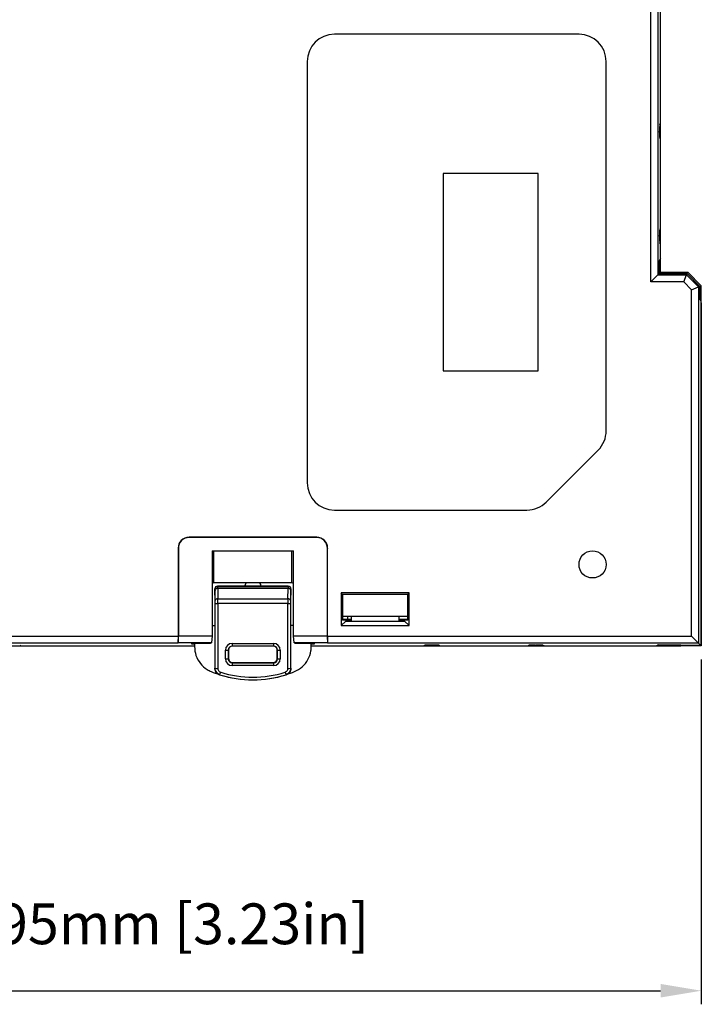
# Model space of a CAD drawing. Units: millimetres. Extents: x 2498 to 3319, y 1492 to 2046.
# Drawn here: x 2966 to 3016, y 1678 to 1751 of the extents above; entities that cross this region are included whole.
import ezdxf

# ---------------------------------------------------------------- set-up
doc = ezdxf.new("R2010")
doc.units = ezdxf.units.MM
doc.layers.add('외형선', color=7, linetype='Continuous')
doc.styles.get("Standard").update_dxf_attribs({"font": 'arial.ttf'})
doc.dimstyles.new('mm(in)', dxfattribs={"dimtxt": 3, "dimasz": 3, "dimexe": 1, "dimexo": 1, "dimgap": 3, "dimtad": 1, "dimdsep": 46, "dimtxsty": 'Standard', "dimcen": 0.09, "dimclrd": 3, "dimclre": 3, "dimclrt": 3, "dimadec": 0, "dimazin": 2, "dimtfac": 1, "dimtofl": 0, "dimtmove": 0, "dimatfit": 3, "dimfxl": 1, "dimtolj": 1, "dimtzin": 0, "dimlwd": -1, "dimlwe": -1, "dimarcsym": 0})

# ---------------------------------------------------------------- blocks, each defined once
blk = doc.blocks.new('*D32')
at = {"color": 3, "transparency": 16777216}
for p, q in [((2934.085, 1719.265), (2934.085, 1678.351)), ((3016.035, 1703.715), (3016.035, 1678.351)), ((2937.085, 1679.351), (3013.035, 1679.351))]:
    blk.add_line(p, q, dxfattribs=at)
for points in [[(2937.085, 1679.851), (2937.085, 1678.851), (2934.085, 1679.351)], [(3013.035, 1679.851), (3013.035, 1678.851), (3016.035, 1679.351)]]:
    blk.add_solid(points, dxfattribs=at)
at = {"layer": 'Defpoints', "color": 0, "transparency": 16777216}
for p in [(2934.085, 1720.265), (3016.035, 1704.715), (3016.035, 1679.351)]:
    blk.add_point(p, dxfattribs=at)
at = {"color": 3, "transparency": 16777216, "insert": (2975.06, 1684.274), "char_height": 3, "attachment_point": 5}
blk.add_mtext('\\A1;81.95mm [3.23in]', dxfattribs=at)

msp = doc.modelspace()

# ---------------------------------------------------------------- linework, layer by layer
at = {"layer": '외형선'}
for p, q in [((3012.833, 1794.512), (3012.833, 1732.012)), ((3012.315, 1731.495), (3012.315, 1793.995)), ((3013.035, 1743.19), (3013.035, 1767.415)), ((3013.035, 1732.107), (3013.035, 1763.415)), ((3007.035, 1749.715), (2989.035, 1749.715)), ((2987.035, 1747.715), (2987.035, 1716.715)), ((3009.035, 1720.543), (3009.035, 1747.715)), ((3012.982, 1743.055), (3013.035, 1743.19)), ((3012.966, 1742.515), (3012.966, 1742.557)), ((3013.035, 1742.015), (3012.983, 1742.015)), ((3013.035, 1735.415), (3013.035, 1742.015)), ((2997.035, 1739.465), (2997.035, 1724.965)), ((3004.035, 1739.465), (2997.035, 1739.465)), ((3004.035, 1724.965), (3004.035, 1739.465)), ((3012.966, 1734.873), (3012.966, 1734.915)), ((3012.983, 1735.415), (3013.035, 1735.415)), ((3013.035, 1734.24), (3012.982, 1734.375)), ((3013.035, 1733.215), (3013.035, 1734.24)), ((3013.035, 1733.215), (3012.927, 1733.052)), ((3012.927, 1733.052), (3012.927, 1732.107)), ((3012.315, 1731.495), (3012.833, 1732.012)), ((3012.833, 1732.012), (3012.927, 1732.107)), ((3012.833, 1732.012), (3014.952, 1732.012)), ((3012.927, 1732.107), (3014.991, 1732.107)), ((3013.035, 1732.215), (3015.035, 1732.215)), ((3014.737, 1731.495), (3014.952, 1732.012)), ((3014.952, 1732.012), (3014.991, 1732.107)), ((3014.952, 1732.012), (3015.833, 1731.131)), ((3014.991, 1732.107), (3015.927, 1731.17)), ((3016.035, 1731.215), (3015.035, 1732.215)), ((3014.737, 1731.495), (3012.315, 1731.495)), ((3015.315, 1730.917), (3014.737, 1731.495)), ((3015.315, 1730.917), (3015.833, 1731.131)), ((3015.315, 1705.435), (3015.315, 1730.917)), ((3015.833, 1731.131), (3015.927, 1731.17)), ((3015.833, 1731.131), (3015.833, 1704.917)), ((3015.927, 1731.17), (3015.927, 1730.215)), ((3016.035, 1729.952), (3016.035, 1731.215)), ((3015.927, 1730.215), (3016.004, 1730.1)), ((3016.004, 1730.1), (3016.004, 1704.746)), ((3016.004, 1729.955), (3016.035, 1729.952)), ((3016.035, 1729.952), (3016.035, 1704.715)), ((2997.035, 1724.965), (3004.035, 1724.965)), ((3008.45, 1719.129), (3004.621, 1715.301)), ((2989.035, 1714.715), (3003.207, 1714.715)), ((2978.335, 1712.715), (2978.353, 1712.697)), ((2987.736, 1712.715), (2978.335, 1712.715)), ((2987.718, 1712.697), (2978.353, 1712.697)), ((2987.718, 1712.697), (2987.736, 1712.715)), ((2977.553, 1711.897), (2977.535, 1711.915)), ((2977.535, 1711.915), (2977.535, 1705.435)), ((2977.553, 1711.897), (2977.553, 1705.47)), ((2988.535, 1711.915), (2988.518, 1711.897)), ((2988.518, 1705.47), (2988.518, 1711.897)), ((2988.535, 1705.435), (2988.535, 1711.915)), ((2980.035, 1711.715), (2986.035, 1711.715)), ((2980.035, 1711.715), (2980.035, 1705.47)), ((2980.167, 1709.368), (2980.167, 1711.715)), ((2985.904, 1709.368), (2985.904, 1711.715)), ((2986.035, 1705.47), (2986.035, 1711.715)), ((2980.167, 1709.368), (2980.035, 1709.315)), ((2985.904, 1709.368), (2980.167, 1709.368)), ((2980.235, 1708.915), (2980.235, 1706.216)), ((2980.244, 1708.898), (2980.235, 1708.915)), ((2980.435, 1709.115), (2980.444, 1709.098)), ((2985.636, 1709.115), (2980.435, 1709.115)), ((2980.444, 1709.098), (2985.627, 1709.098)), ((2980.448, 1708.939), (2980.46, 1708.186)), ((2985.623, 1708.939), (2980.448, 1708.939)), ((2985.611, 1708.186), (2985.623, 1708.939)), ((2985.627, 1709.098), (2985.636, 1709.115)), ((2985.835, 1708.915), (2985.827, 1708.898)), ((2985.835, 1706.216), (2985.835, 1708.915)), ((2986.035, 1709.315), (2985.904, 1709.368)), ((2980.26, 1708.049), (2980.248, 1708.803)), ((2980.46, 1708.186), (2985.611, 1708.186)), ((2985.823, 1708.803), (2985.811, 1708.049)), ((2994.535, 1708.615), (2989.535, 1708.615)), ((2989.535, 1708.615), (2989.535, 1706.215)), ((2989.64, 1708.51), (2989.535, 1708.615)), ((2994.431, 1708.51), (2989.64, 1708.51)), ((2989.64, 1708.51), (2989.64, 1706.615)), ((2994.431, 1708.51), (2994.535, 1708.615)), ((2994.431, 1706.615), (2994.431, 1708.51)), ((2994.535, 1706.215), (2994.535, 1708.615)), ((2980.262, 1703.07), (2980.262, 1707.84)), ((2985.609, 1707.836), (2980.462, 1707.836)), ((2980.462, 1707.836), (2980.462, 1703.067)), ((2985.609, 1703.067), (2985.609, 1707.836)), ((2985.809, 1707.84), (2985.809, 1703.07)), ((2989.64, 1706.915), (2994.431, 1706.915)), ((2990.035, 1706.672), (2989.64, 1706.672)), ((2990.035, 1706.672), (2990.035, 1706.915)), ((2990.035, 1706.676), (2990.285, 1706.676)), ((2990.035, 1706.636), (2990.035, 1706.666)), ((2990.285, 1706.545), (2990.285, 1706.915)), ((2993.785, 1706.915), (2993.785, 1706.545)), ((2993.785, 1706.676), (2994.431, 1706.676)), ((2994.035, 1706.636), (2994.035, 1706.666)), ((2980.035, 1706.216), (2980.235, 1706.216)), ((2980.235, 1706.216), (2980.235, 1703.077)), ((2985.835, 1703.077), (2985.835, 1706.216)), ((2986.035, 1706.216), (2985.835, 1706.216)), ((2989.866, 1706.545), (2989.535, 1706.215)), ((2989.535, 1706.215), (2994.535, 1706.215)), ((2989.866, 1706.615), (2989.64, 1706.615)), ((2989.866, 1706.615), (2989.866, 1706.545)), ((2989.866, 1706.615), (2990.035, 1706.615)), ((2989.866, 1706.545), (2990.285, 1706.545)), ((2990.285, 1706.623), (2990.035, 1706.623)), ((2990.035, 1706.615), (2990.035, 1706.623)), ((2990.035, 1706.615), (2990.035, 1706.545)), ((2990.285, 1706.545), (2993.785, 1706.545)), ((2994.035, 1706.623), (2993.785, 1706.623)), ((2993.785, 1706.545), (2994.205, 1706.545)), ((2994.035, 1706.623), (2994.035, 1706.615)), ((2994.035, 1706.615), (2994.205, 1706.615)), ((2994.035, 1706.545), (2994.035, 1706.615)), ((2994.205, 1706.545), (2994.205, 1706.615)), ((2994.431, 1706.615), (2994.205, 1706.615)), ((2994.205, 1706.545), (2994.535, 1706.215)), ((2953.755, 1705.435), (2977.535, 1705.435)), ((2977.535, 1705.435), (2977.527, 1704.917)), ((2977.544, 1704.952), (2977.553, 1705.47)), ((2977.553, 1705.47), (2980.035, 1705.47)), ((2980.035, 1705.47), (2979.99, 1704.952)), ((2986.081, 1704.952), (2986.035, 1705.47)), ((2986.035, 1705.47), (2988.518, 1705.47)), ((2988.518, 1705.47), (2988.527, 1704.952)), ((2988.544, 1704.917), (2988.535, 1705.435)), ((2988.535, 1705.435), (3015.315, 1705.435)), ((3015.315, 1705.435), (3015.833, 1704.917)), ((2953.035, 1704.715), (2978.735, 1704.715)), ((2977.527, 1704.917), (2953.238, 1704.917)), ((2965.875, 1704.769), (2966.01, 1704.715)), ((2966.01, 1704.715), (2978.735, 1704.715)), ((2977.544, 1704.952), (2977.527, 1704.917)), ((2979.99, 1704.952), (2977.544, 1704.952)), ((2978.535, 1704.921), (2979.913, 1704.921)), ((2978.535, 1704.837), (2978.535, 1704.921)), ((2978.735, 1704.837), (2978.535, 1704.837)), ((2978.735, 1704.921), (2978.735, 1704.674)), ((2979.913, 1704.921), (2979.99, 1704.952)), ((2981.518, 1704.904), (2984.553, 1704.904)), ((2981.518, 1704.904), (2981.518, 1704.707)), ((2984.553, 1704.707), (2981.518, 1704.707)), ((2984.553, 1704.904), (2984.553, 1704.707)), ((2988.527, 1704.952), (2986.081, 1704.952)), ((2986.081, 1704.952), (2986.158, 1704.921)), ((2986.158, 1704.921), (2987.535, 1704.921)), ((2987.335, 1704.674), (2987.335, 1704.921)), ((2987.535, 1704.837), (2987.335, 1704.837)), ((2987.335, 1704.715), (2995.561, 1704.715)), ((2987.335, 1704.715), (3013.035, 1704.715)), ((2987.535, 1704.921), (2987.535, 1704.837)), ((2988.527, 1704.952), (2988.544, 1704.917)), ((3015.833, 1704.917), (2988.544, 1704.917)), ((2995.561, 1704.715), (2995.696, 1704.769)), ((2996.194, 1704.785), (2996.235, 1704.785)), ((2996.735, 1704.767), (2996.735, 1704.715)), ((2996.735, 1704.715), (3003.335, 1704.715)), ((3003.335, 1704.715), (3003.335, 1704.767)), ((3003.835, 1704.785), (3003.877, 1704.785)), ((3004.375, 1704.769), (3004.51, 1704.715)), ((3004.51, 1704.715), (3012.765, 1704.715)), ((3012.891, 1704.799), (3012.765, 1704.715)), ((3012.891, 1704.799), (3014.535, 1704.799)), ((3013.035, 1704.715), (3013.035, 1704.799)), ((3013.035, 1704.715), (3014.535, 1704.715)), ((3014.535, 1704.799), (3014.535, 1704.746)), ((3016.004, 1704.746), (3014.535, 1704.746)), ((3014.535, 1704.715), (3014.535, 1704.746)), ((3016.035, 1704.715), (3014.535, 1704.715)), ((3015.833, 1704.917), (3016.004, 1704.746)), ((2981.018, 1703.769), (2981.018, 1704.404)), ((2981.218, 1704.407), (2981.218, 1703.772)), ((2981.235, 1704.407), (2981.218, 1704.407)), ((2981.218, 1703.772), (2981.235, 1703.807)), ((2981.235, 1704.407), (2981.235, 1703.807)), ((2984.853, 1704.407), (2984.835, 1704.407)), ((2984.835, 1703.807), (2984.835, 1704.407)), ((2984.835, 1703.807), (2984.853, 1703.772)), ((2984.853, 1703.772), (2984.853, 1704.407)), ((2985.053, 1704.404), (2985.053, 1703.769)), ((2981.535, 1703.507), (2981.518, 1703.472)), ((2981.518, 1703.472), (2981.518, 1703.269)), ((2981.518, 1703.472), (2984.553, 1703.472)), ((2984.553, 1703.269), (2981.518, 1703.269)), ((2981.535, 1703.507), (2984.536, 1703.507)), ((2984.553, 1703.472), (2984.536, 1703.507)), ((2984.553, 1703.472), (2984.553, 1703.269))]:
    msp.add_line(p, q, dxfattribs=at)
at = {"layer": '외형선', "flags": 128}
for points in [[(2982.444, 1709.115), (2982.481, 1709.244), (2982.55, 1709.368)], [(2983.521, 1709.368), (2983.59, 1709.244), (2983.627, 1709.115)], [(2980.235, 1703.077), (2980.25, 1703.073), (2980.262, 1703.07)], [(2985.809, 1703.07), (2985.821, 1703.073), (2985.835, 1703.077)], [(2980.61, 1702.594), (2980.595, 1702.598), (2980.582, 1702.602)], [(2985.489, 1702.602), (2985.471, 1702.597), (2985.461, 1702.594)]]:
    msp.add_lwpolyline(points, dxfattribs=at)
at = {"layer": '외형선'}
msp.add_circle((3008.035, 1710.715), 1, dxfattribs=at)
for centre, radius, start, end in [((2989.035, 1747.715), 2, 90, 180), ((3007.035, 1747.715), 2, 0, 90), ((3007.035, 1720.543), 2, 315, 0), ((2989.035, 1716.715), 2, 180, 270), ((3003.207, 1716.715), 2, 270, 315), ((2980.444, 1708.898), 0.2, 90.02779, 179.96349), ((2980.423, 1708.76), 0.181, 82.20119, 166.4186), ((2985.648, 1708.76), 0.181, 13.5814, 97.79881), ((2985.627, 1708.898), 0.2, 0.03651, 89.97221), ((2980.436, 1708.007), 0.181, 82.20119, 166.4186), ((2985.635, 1708.007), 0.181, 13.5814, 97.79881), ((2980.413, 1710.821), 2.986, 267.09809, 270.9368), ((2985.658, 1710.821), 2.986, 269.0632, 272.90191), ((2981.067, 1707.389), 2.986, 269.0632, 272.90191), ((2981.067, 1706.754), 2.986, 269.0632, 272.90191), ((2985.004, 1707.389), 2.986, 267.09809, 270.9368), ((2985.004, 1706.754), 2.986, 267.09809, 270.9368), ((2980.413, 1706.052), 2.986, 267.09809, 270.9368), ((2985.658, 1706.052), 2.986, 269.0632, 272.90191), ((2983.035, 1710.217), 8.001, 247.46085, 252.14367), ((2983.035, 1710.217), 8.001, 252.14377, 287.85623), ((2971.867, 1705.541), 9.226, 341.37033, 342.5918), ((2983.035, 1710.191), 7.975, 252.29024, 287.70976), ((2983.035, 1710.188), 7.775, 252.29024, 287.70976), ((2994.204, 1705.541), 9.226, 197.4082, 198.62967), ((2983.036, 1710.217), 8.001, 287.85633, 292.53915)]:
    msp.add_arc(centre, radius, start, end, dxfattribs=at)
for centre, major_axis, ratio, start_param, end_param in [((3012.983, 1742.557), (0, 0.5), 0.034921, 0.087266, 1.570796), ((3012.983, 1742.515), (0, 0.5), 0.034921, 1.570796, 3.141593), ((3012.983, 1734.915), (0, 0.5), 0.034921, 0, 1.570796), ((3012.983, 1734.873), (0, 0.5), 0.034921, 1.570796, 3.054326), ((2978.336, 1711.915), (0.566, -0.566), 0.999695, 2.356347, 3.926839), ((2978.353, 1711.897), (0.566, -0.566), 0.999695, 2.356347, 3.926839), ((2987.718, 1711.897), (-0.566, -0.566), 0.999695, 2.356347, 3.926839), ((2987.735, 1711.915), (-0.566, -0.566), 0.999695, 2.356347, 3.926839), ((2980.436, 1708.915), (0.17, -0.105), 0.99966, 2.124493, 3.694984), ((2980.244, 1708.598), (0, 0.3), 0.017452, 5.462875, 6.248273), ((2980.444, 1708.598), (0, 0.5), 0.010471, 5.462879, 6.248277), ((2985.627, 1708.598), (0, 0.5), 0.010471, 0.034908, 0.820307), ((2985.635, 1708.915), (0.17, 0.105), 0.99966, 5.729794, 7.300285), ((2985.827, 1708.598), (0, 0.3), 0.017452, 0.034912, 0.82031), ((2980.456, 1707.845), (0, 0.5), 0.010471, 4.694934, 5.462879), ((2985.615, 1707.845), (0, 0.5), 0.010471, 0.820307, 1.588252), ((2980.257, 1707.845), (0, 0.3), 0.017452, 4.69493, 5.462875), ((2985.814, 1707.845), (0, 0.3), 0.017452, 0.82031, 1.588255), ((2989.035, 1706.666), (1, 0), 0.005236, 0, 0.921262), ((2993.035, 1706.666), (1, 0), 0.005236, 0, 0.722734), ((2989.035, 1706.636), (1, 0), 0.005236, 5.361923, 6.283185), ((2993.035, 1706.636), (1, 0), 0.005236, 5.560451, 6.283185), ((2981.518, 1704.404), (0.425, -0.263), 0.99966, 2.124493, 3.694984), ((2981.518, 1704.407), (0.266, -0.139), 0.999381, 2.051022, 3.621514), ((2981.536, 1704.407), (0.255, -0.158), 0.99966, 2.124493, 3.694984), ((2984.535, 1704.407), (0.255, 0.158), 0.99966, 5.729794, 7.300285), ((2984.553, 1704.404), (0.425, 0.263), 0.99966, 5.729794, 7.300285), ((2984.553, 1704.407), (0.266, 0.139), 0.999381, 5.803264, 7.373756), ((2996.194, 1704.767), (0.5, 0), 0.034921, 1.570796, 3.054326), ((2996.235, 1704.767), (0.5, 0), 0.034921, 0, 1.570796), ((3003.835, 1704.767), (0.5, 0), 0.034921, 1.570796, 3.141593), ((3003.877, 1704.767), (0.5, 0), 0.034921, 0.087266, 1.570796), ((2981.518, 1703.769), (0.425, 0.263), 0.99966, 2.588201, 4.158693), ((2981.518, 1703.772), (0.206, 0.218), 0.999086, 2.3287, 3.899192), ((2981.536, 1703.807), (0.255, 0.158), 0.99966, 2.588201, 4.158693), ((2984.535, 1703.807), (0.255, -0.158), 0.99966, 5.266085, 6.836577), ((2984.553, 1703.772), (-0.206, 0.218), 0.999086, 2.383994, 3.954486), ((2984.553, 1703.769), (0.425, -0.263), 0.99966, 5.266085, 6.836577)]:
    msp.add_ellipse(centre, major_axis=major_axis, ratio=ratio, start_param=start_param, end_param=end_param, dxfattribs=at)
for points, knots in [([(2978.735, 1704.674), (2978.758, 1704.449), (2978.802, 1703.999), (2979.147, 1703.403), (2979.567, 1703.018), (2979.869, 1702.875), (2979.969, 1702.827)], [0, 0, 0, 0, 0.286404, 0.57281, 0.859194, 1, 1, 1, 1]), ([(2986.102, 1702.827), (2986.302, 1702.934), (2986.7, 1703.147), (2987.119, 1703.695), (2987.313, 1704.23), (2987.33, 1704.564), (2987.335, 1704.674)], [0, 0, 0, 0, 0.286404, 0.57281, 0.859194, 1, 1, 1, 1]), ([(2980.582, 1702.602), (2980.53, 1702.624), (2980.427, 1702.669), (2980.311, 1702.797), (2980.246, 1702.939), (2980.238, 1703.036), (2980.235, 1703.077)], [0, 0, 0, 0, 0.267833, 0.535668, 0.803478, 1, 1, 1, 1]), ([(2980.61, 1702.594), (2980.571, 1702.61), (2980.48, 1702.646), (2980.365, 1702.753), (2980.278, 1702.902), (2980.267, 1703.014), (2980.262, 1703.07)], [0, 0, 0, 0, 0.198141, 0.465413, 0.732711, 1, 1, 1, 1]), ([(2980.462, 1703.067), (2980.465, 1703.033), (2980.472, 1702.966), (2980.523, 1702.876), (2980.593, 1702.812), (2980.647, 1702.791), (2980.67, 1702.781)], [0, 0, 0, 0, 0.267293, 0.534586, 0.801856, 1, 1, 1, 1]), ([(2985.401, 1702.781), (2985.432, 1702.795), (2985.494, 1702.821), (2985.563, 1702.898), (2985.603, 1702.983), (2985.607, 1703.042), (2985.609, 1703.067)], [0, 0, 0, 0, 0.267293, 0.534586, 0.801856, 1, 1, 1, 1]), ([(2985.809, 1703.07), (2985.806, 1703.029), (2985.799, 1702.931), (2985.733, 1702.789), (2985.617, 1702.661), (2985.513, 1702.617), (2985.461, 1702.594)], [0, 0, 0, 0, 0.198141, 0.465413, 0.732711, 1, 1, 1, 1]), ([(2985.835, 1703.077), (2985.83, 1703.021), (2985.819, 1702.909), (2985.733, 1702.76), (2985.618, 1702.654), (2985.527, 1702.617), (2985.489, 1702.602)], [0, 0, 0, 0, 0.267833, 0.535668, 0.803478, 1, 1, 1, 1])]:
    msp.add_open_spline(points, degree=3, knots=knots, dxfattribs=at)

# ---------------------------------------------------------------- dimensions: what is measured, and where the dimension line sits
dim = msp.add_linear_dim(base=(3016.035, 1679.351), p1=(2934.085, 1720.265), p2=(3016.035, 1704.715), dimstyle='mm(in)', override={"dimpost": 'mm'})
dim.commit()
dim.dimension.update_dxf_attribs({"geometry": '*D32', "text_midpoint": (2975.06, 1684.274)})

doc.saveas('drawing.dxf')
